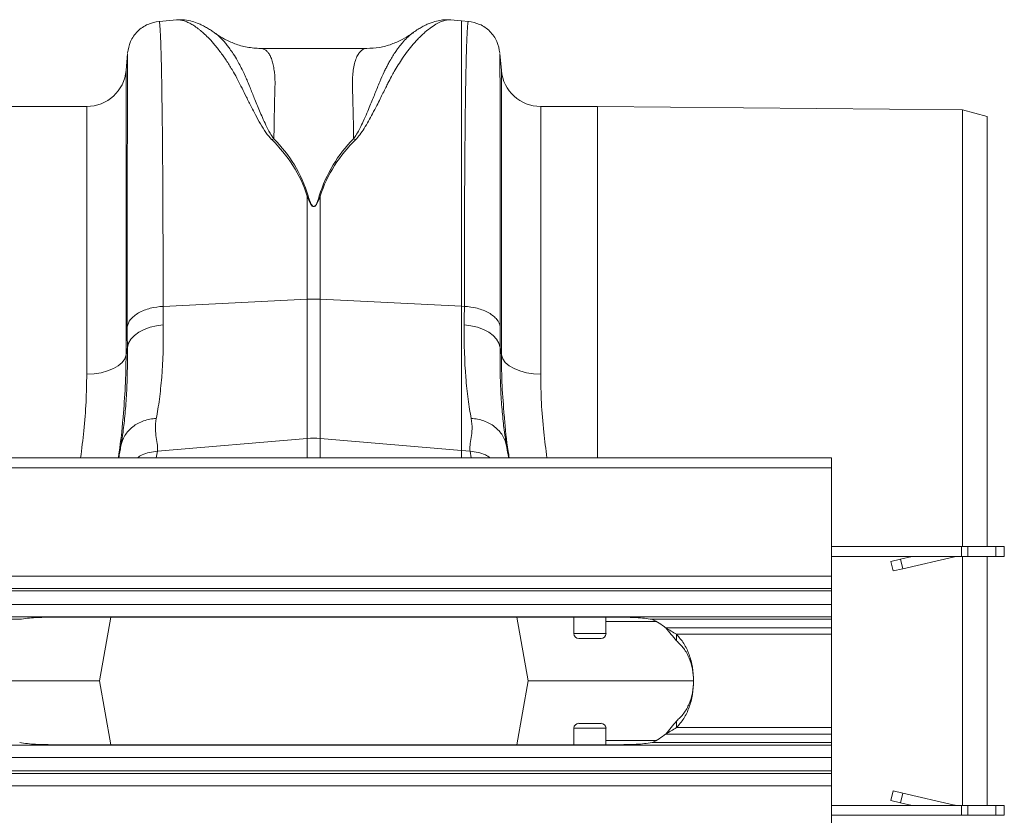
# Model space of a CAD drawing. Units: millimetres. Extents: x -730 to 10102, y -461 to 3901.
# Drawn here: x 8529 to 8727, y 3199 to 3359 of the extents above; entities that cross this region are included whole.
import ezdxf

# ---------------------------------------------------------------- set-up
doc = ezdxf.new("R2010")
doc.units = ezdxf.units.MM

# ---------------------------------------------------------------- blocks, each defined once
blk = doc.blocks.new('Z$W@#25140521')
at = {"color": 7, "linetype": 'Continuous', "lineweight": 0}
for p, q in [((3148.78, 3820.64), (3145.2, 3820.33)), ((3206.18, 3820.45), (3204, 3820.64)), ((3207.59, 3820.33), (3206.18, 3820.45)), ((3206.18, 3762.84), (3206.18, 3820.45)), ((3138.84, 3813.87), (3138.54, 3810.42)), ((3187.08, 3814.87), (3165.7, 3814.87)), ((3214.25, 3810.42), (3213.95, 3813.87)), ((3138.54, 3810.42), (3138.54, 3753.03)), ((3214.25, 3753.03), (3214.25, 3810.42)), ((3130.61, 3803.16), (3115.2, 3803.16)), ((3130.61, 3749.15), (3130.61, 3803.16)), ((3233.61, 3803.16), (3222.18, 3803.16)), ((3222.18, 3803.16), (3222.18, 3749.15)), ((3307.24, 3802.51), (3233.61, 3803.16)), ((3233.61, 3732.26), (3233.61, 3803.16)), ((3312.22, 3801.13), (3307.24, 3802.51)), ((3307.24, 3714.35), (3307.24, 3802.51)), ((3312.22, 3714.35), (3312.22, 3801.13)), ((3175.1, 3785.07), (3175.1, 3764.26)), ((3177.7, 3764.26), (3177.7, 3785.07)), ((3146.02, 3762.81), (3175.1, 3764.26)), ((3175.1, 3764.26), (3175.1, 3736.16)), ((3177.7, 3736.16), (3177.7, 3764.26)), ((3206.18, 3762.84), (3177.7, 3764.26)), ((3206.18, 3733.74), (3206.18, 3762.84)), ((3206.78, 3762.81), (3206.18, 3762.84)), ((3141.11, 3757.62), (3142.17, 3758.18)), ((3142.17, 3758.18), (3143.37, 3758.62)), ((3143.37, 3758.62), (3144.67, 3758.92)), ((3144.67, 3758.92), (3146.04, 3759.08)), ((3206.75, 3759.08), (3208.12, 3758.92)), ((3208.12, 3758.92), (3209.42, 3758.62)), ((3209.42, 3758.62), (3210.63, 3758.18)), ((3210.63, 3758.18), (3211.69, 3757.62)), ((3139.05, 3755.39), (3139.52, 3756.2)), ((3139.52, 3756.2), (3140.21, 3756.95)), ((3140.21, 3756.95), (3141.11, 3757.62)), ((3211.69, 3757.62), (3212.58, 3756.95)), ((3212.58, 3756.95), (3213.27, 3756.2)), ((3213.27, 3756.2), (3213.75, 3755.39)), ((3138.81, 3754.54), (3138.54, 3753.03)), ((3138.81, 3754.54), (3139.05, 3755.39)), ((3213.75, 3755.39), (3213.99, 3754.54)), ((3214.25, 3753.03), (3213.99, 3754.54)), ((3138.28, 3752.26), (3137.75, 3751.52)), ((3138.54, 3753.03), (3138.28, 3752.26)), ((3214.25, 3753.03), (3214.52, 3752.26)), ((3214.52, 3752.26), (3215.04, 3751.52)), ((3135.99, 3750.27), (3134.82, 3749.79)), ((3136.98, 3750.85), (3135.99, 3750.27)), ((3137.75, 3751.52), (3136.98, 3750.85)), ((3215.04, 3751.52), (3215.81, 3750.85)), ((3215.81, 3750.85), (3216.8, 3750.27)), ((3216.8, 3750.27), (3217.98, 3749.79)), ((3132.08, 3749.22), (3130.61, 3749.15)), ((3133.5, 3749.44), (3132.08, 3749.22)), ((3134.82, 3749.79), (3133.5, 3749.44)), ((3217.98, 3749.79), (3219.3, 3749.44)), ((3219.3, 3749.44), (3220.71, 3749.22)), ((3220.71, 3749.22), (3222.18, 3749.15)), ((3144.85, 3733.59), (3175.1, 3736.16)), ((3175.1, 3736.16), (3175.1, 3732.26)), ((3206.18, 3733.74), (3177.7, 3736.16)), ((3177.7, 3732.26), (3177.7, 3736.16)), ((3137.53, 3734.91), (3137.49, 3734.61)), ((3215.31, 3734.61), (3215.25, 3734.97)), ((3280.87, 3732.26), (1280.87, 3732.26)), ((3144.61, 3732.26), (3144.85, 3733.59)), ((3207.95, 3733.59), (3206.18, 3733.74)), ((3206.18, 3732.26), (3206.18, 3733.74)), ((3207.95, 3733.59), (3208.18, 3732.26)), ((3280.87, 3730.22), (3280.87, 3732.26)), ((3280.87, 3730.22), (1280.87, 3730.22)), ((3280.87, 3730.22), (3280.87, 3708.38)), ((3280.87, 3714.35), (3307.08, 3714.35)), ((3307.08, 3714.35), (3307.08, 3712.36)), ((3308.34, 3714.35), (3307.08, 3714.35)), ((3308.34, 3712.36), (3308.34, 3714.35)), ((3313.98, 3714.35), (3308.34, 3714.35)), ((3313.98, 3714.35), (3313.98, 3712.36)), ((3315.7, 3714.35), (3313.98, 3714.35)), ((3315.7, 3712.36), (3315.7, 3714.35)), ((3280.87, 3712.36), (3307.08, 3712.36)), ((3294.75, 3711.81), (3297.13, 3712.36)), ((3305.65, 3712.28), (3295.2, 3709.87)), ((3307.08, 3712.36), (3308.34, 3712.36)), ((3307.24, 3687.24), (3307.24, 3712.36)), ((3308.34, 3712.36), (3313.98, 3712.36)), ((3312.22, 3662.11), (3312.22, 3712.36)), ((3313.98, 3712.36), (3315.7, 3712.36)), ((3294.75, 3711.81), (3292.81, 3711.36)), ((3292.81, 3711.36), (3293.26, 3709.43)), ((3295.2, 3709.87), (3294.75, 3711.81)), ((1280.87, 3708.38), (3280.87, 3708.38)), ((3280.87, 3708.38), (3280.87, 3705.89)), ((3293.26, 3709.43), (3295.2, 3709.87)), ((3280.87, 3705.89), (1280.87, 3705.89)), ((3280.87, 3705.39), (1280.87, 3705.39)), ((3280.87, 3705.39), (3280.87, 3705.89)), ((3280.87, 3705.39), (3280.87, 3702.66)), ((1280.87, 3702.66), (3280.87, 3702.66)), ((3280.87, 3702.66), (3280.87, 3700.17)), ((3280.87, 3700.17), (1280.87, 3700.17)), ((3044.67, 3699.67), (3117.08, 3699.67)), ((3238.09, 3700.1), (3123.66, 3700.1)), ((3135.44, 3700.1), (3133.17, 3687.24)), ((3217.35, 3700.1), (3219.62, 3687.24)), ((3228.88, 3700.1), (3228.88, 3696.79)), ((3235.35, 3696.79), (3235.35, 3700.1)), ((3244.67, 3699.67), (3280.87, 3699.67)), ((3280.87, 3700.17), (3280.87, 3699.67)), ((3280.87, 3699.67), (3280.87, 3697.95)), ((3228.88, 3696.79), (3235.35, 3696.79)), ((3280.87, 3697.95), (3247.39, 3697.95)), ((3249.56, 3696.65), (3249.56, 3695.35)), ((3249.56, 3696.65), (3280.87, 3696.65)), ((3280.87, 3697.95), (3280.87, 3696.65)), ((3280.87, 3696.65), (3280.87, 3677.82)), ((3234.36, 3695.79), (3229.88, 3695.79)), ((3108.79, 3687.24), (3133.17, 3687.24)), ((3135.44, 3674.37), (3133.17, 3687.24)), ((3217.35, 3674.37), (3219.62, 3687.24)), ((3219.62, 3687.24), (3252.96, 3687.24)), ((3307.24, 3662.11), (3307.24, 3687.24)), ((3229.88, 3678.68), (3232.12, 3678.68)), ((3232.12, 3678.68), (3234.36, 3678.68)), ((3249.56, 3677.82), (3249.56, 3679.12)), ((3228.88, 3677.69), (3228.88, 3674.37)), ((3232.12, 3677.69), (3228.88, 3677.69)), ((3235.35, 3677.69), (3232.12, 3677.69)), ((3235.35, 3674.37), (3235.35, 3677.69)), ((3280.87, 3676.52), (3247.39, 3676.52)), ((3249.56, 3677.82), (3280.87, 3677.82)), ((3280.87, 3677.82), (3280.87, 3676.52)), ((3280.87, 3676.52), (3280.87, 3674.8)), ((3280.87, 3674.8), (3244.67, 3674.8)), ((3280.87, 3674.8), (3280.87, 3674.3)), ((1280.87, 3674.3), (3280.87, 3674.3)), ((3123.66, 3674.37), (3238.09, 3674.37)), ((3280.87, 3674.3), (3280.87, 3671.81)), ((3280.87, 3671.81), (1280.87, 3671.81)), ((3280.87, 3671.81), (3280.87, 3669.08)), ((1280.87, 3669.08), (3280.87, 3669.08)), ((1280.87, 3668.58), (3280.87, 3668.58)), ((3280.87, 3668.58), (3280.87, 3669.08)), ((3280.87, 3668.58), (3280.87, 3666.09)), ((3280.87, 3666.09), (1280.87, 3666.09)), ((3280.87, 3666.09), (3280.87, 3644.25)), ((3292.81, 3663.11), (3293.26, 3665.05)), ((3293.26, 3665.05), (3295.2, 3664.6)), ((3295.2, 3664.6), (3294.75, 3662.66)), ((3305.65, 3662.19), (3295.2, 3664.6)), ((3294.75, 3662.66), (3292.81, 3663.11)), ((3294.75, 3662.66), (3297.13, 3662.11)), ((3280.87, 3662.11), (3307.08, 3662.11)), ((3307.08, 3660.12), (3307.08, 3662.11)), ((3307.08, 3662.11), (3308.34, 3662.11)), ((3308.34, 3662.11), (3308.34, 3660.12)), ((3308.34, 3662.11), (3313.98, 3662.11)), ((3313.98, 3660.12), (3313.98, 3662.11)), ((3313.98, 3662.11), (3315.7, 3662.11)), ((3315.7, 3662.11), (3315.7, 3660.12)), ((3280.87, 3660.12), (3307.08, 3660.12)), ((3308.34, 3660.12), (3307.08, 3660.12)), ((3313.98, 3660.12), (3308.34, 3660.12)), ((3315.7, 3660.12), (3313.98, 3660.12))]:
    blk.add_line(p, q, dxfattribs=at)
for centre, radius, start, end in [((3130.61, 3811.12), 7.96, 270, 355), ((3222.18, 3811.12), 7.96, 185, 270), ((3176.4, 3738.03), 26.26, 87.1604, 92.8396), ((3176.4, 3720.83), 15.38, 85.1483, 94.8517), ((3306.32, 3709.37), 2.99, 90, 102.9946), ((3238.09, 3686.28), 14.93, 51.474, 63.8492), ((3229.88, 3696.79), 0.995, 180, 270), ((3234.36, 3696.79), 0.995, 270, 0), ((3229.88, 3677.69), 0.995, 90, 180), ((3234.36, 3677.69), 0.995, 0, 90), ((3238.09, 3688.2), 14.93, 296.1508, 308.526), ((3306.32, 3665.1), 2.99, 257.0054, 270)]:
    blk.add_arc(centre, radius, start, end, dxfattribs=at)
for points, knots in [([(3145.21, 3820.33), (3144.43, 3820.18), (3142.82, 3819.88), (3140.78, 3818.4), (3139.3, 3816.36), (3139, 3814.75), (3138.85, 3813.97)], [0, 0, 0, 0, 0.242232, 0.500006, 0.757777, 1, 1, 1, 1]), ([(3146.02, 3762.81), (3146.02, 3765.38), (3146.01, 3770.61), (3145.99, 3778.02), (3145.96, 3785.17), (3145.92, 3792.22), (3145.86, 3798.99), (3145.8, 3803.54), (3145.76, 3806.18), (3145.75, 3807.28), (3145.73, 3808.34), (3145.71, 3809.37), (3145.69, 3810.35), (3145.67, 3811.3), (3145.65, 3812.21), (3145.61, 3813.6), (3145.56, 3815.41), (3145.49, 3817.42), (3145.4, 3819.08), (3145.3, 3820.03), (3145.24, 3820.42), (3145.2, 3820.31), (3145.2, 3820.3)], [0, 0, 0, 0, 0.073851, 0.150033, 0.228543, 0.309382, 0.402679, 0.498894, 0.518143, 0.537505, 0.55698, 0.576567, 0.596266, 0.616078, 0.636003, 0.656041, 0.712866, 0.776879, 0.848077, 0.92646, 0.994343, 1, 1, 1, 1]), ([(3156.47, 3817.98), (3156.23, 3818.14), (3155.75, 3818.49), (3154.98, 3818.97), (3154.15, 3819.43), (3153.1, 3819.93), (3151.85, 3820.36), (3150.35, 3820.69), (3149.26, 3820.65), (3148.7, 3820.63)], [0, 0, 0, 0, 0.1047516, 0.2138782, 0.3253936, 0.4389013, 0.6113718, 0.8026715, 1, 1, 1, 1]), ([(3148.78, 3820.63), (3148.82, 3820.64), (3149.05, 3820.68), (3149.54, 3820.62), (3150.25, 3820.45), (3150.87, 3820.2), (3151.39, 3819.95), (3151.78, 3819.73), (3152.19, 3819.48), (3152.63, 3819.18), (3153.09, 3818.85), (3153.67, 3818.39), (3154.42, 3817.74), (3155.39, 3816.78), (3156.54, 3815.49), (3157.78, 3813.9), (3159.04, 3812.08), (3160.12, 3810.28), (3161.09, 3808.53), (3161.93, 3806.83), (3162.83, 3805.02), (3163.74, 3803.22), (3164.68, 3801.4), (3165.63, 3799.68), (3166.63, 3797.98), (3167.51, 3796.95), (3167.91, 3796.48)], [0, 0, 0, 0, 0.010457, 0.060553, 0.111998, 0.160373, 0.183454, 0.207232, 0.231706, 0.256879, 0.282752, 0.309326, 0.35277, 0.404141, 0.463456, 0.533349, 0.597349, 0.658419, 0.706422, 0.752024, 0.798326, 0.848434, 0.885652, 0.928044, 0.967361, 1, 1, 1, 1]), ([(3184.86, 3796.48), (3185.15, 3796.81), (3185.8, 3797.54), (3186.63, 3798.8), (3187.47, 3800.23), (3188.31, 3801.78), (3189.09, 3803.28), (3189.78, 3804.65), (3190.38, 3805.87), (3190.9, 3806.91), (3191.47, 3808.05), (3192.03, 3809.12), (3192.72, 3810.36), (3193.47, 3811.6), (3194.38, 3813.01), (3195.39, 3814.41), (3196.36, 3815.6), (3197.2, 3816.54), (3197.91, 3817.27), (3198.58, 3817.91), (3199.45, 3818.66), (3200.46, 3819.42), (3201.62, 3820.09), (3202.68, 3820.51), (3203.49, 3820.69), (3203.88, 3820.63), (3204, 3820.61)], [0, 0, 0, 0, 0.022572, 0.051567, 0.085058, 0.119774, 0.159498, 0.19311, 0.221757, 0.25271, 0.275739, 0.314931, 0.344517, 0.387209, 0.433129, 0.488615, 0.544077, 0.5827, 0.619963, 0.655868, 0.690418, 0.761345, 0.827788, 0.897153, 0.970234, 1, 1, 1, 1]), ([(3204.02, 3820.64), (3203.67, 3820.66), (3202.91, 3820.69), (3201.73, 3820.54), (3200.67, 3820.27), (3199.71, 3819.93), (3198.88, 3819.55), (3198.05, 3819.11), (3197.19, 3818.59), (3196.62, 3818.19), (3196.32, 3817.97)], [0, 0, 0, 0, 0.118118, 0.2589856, 0.4238543, 0.527476, 0.6303759, 0.743078, 0.8662884, 1, 1, 1, 1]), ([(3207.59, 3820.3), (3207.59, 3820.31), (3207.56, 3820.42), (3207.5, 3820.07), (3207.42, 3819.34), (3207.35, 3818.24), (3207.3, 3817.18), (3207.27, 3816.38), (3207.25, 3815.93), (3207.24, 3815.47), (3207.22, 3815.01), (3207.21, 3814.53), (3207.19, 3814.05), (3207.18, 3813.56), (3207.14, 3811.99), (3207.07, 3808.99), (3206.99, 3803.95), (3206.93, 3798.23), (3206.87, 3791.94), (3206.83, 3785.17), (3206.8, 3778.02), (3206.78, 3770.61), (3206.78, 3765.38), (3206.78, 3762.81)], [0, 0, 0, 0, 0.005655, 0.0735383, 0.1327497, 0.1879555, 0.2391548, 0.2534773, 0.2674517, 0.2810782, 0.2943567, 0.3072871, 0.3198695, 0.3321038, 0.3439901, 0.4341346, 0.5219542, 0.607448, 0.6906151, 0.7714546, 0.8499657, 0.9261477, 1, 1, 1, 1]), ([(3213.94, 3813.97), (3213.8, 3814.75), (3213.49, 3816.36), (3212.02, 3818.4), (3209.97, 3819.88), (3208.37, 3820.18), (3207.59, 3820.33)], [0, 0, 0, 0, 0.242223, 0.499994, 0.757768, 1, 1, 1, 1]), ([(3168.35, 3796.63), (3168.08, 3797.02), (3167.45, 3797.93), (3166.75, 3799.38), (3166.06, 3800.88), (3165.47, 3802.28), (3164.92, 3803.6), (3164.43, 3804.81), (3163.98, 3805.94), (3163.53, 3807.06), (3163.09, 3808.13), (3162.65, 3809.15), (3162.18, 3810.17), (3161.63, 3811.27), (3160.94, 3812.53), (3160.22, 3813.72), (3159.52, 3814.73), (3158.93, 3815.52), (3158.29, 3816.3), (3157.59, 3817.03), (3156.95, 3817.63), (3156.6, 3817.85), (3156.48, 3817.93)], [0, 0, 0, 0, 0.036735, 0.085964, 0.135551, 0.180895, 0.224853, 0.269698, 0.30931, 0.34828, 0.397316, 0.435414, 0.475633, 0.529884, 0.587574, 0.661719, 0.72494, 0.771848, 0.821776, 0.896322, 0.963392, 1, 1, 1, 1]), ([(3165.7, 3814.87), (3164.78, 3814.92), (3163.04, 3815.01), (3160.56, 3815.72), (3158.52, 3816.66), (3157.21, 3817.42), (3156.6, 3817.89), (3156.5, 3817.97)], [0, 0, 0, 0, 0.296059, 0.561245, 0.786454, 0.964901, 1, 1, 1, 1]), ([(3196.49, 3818.07), (3196.31, 3817.95), (3195.89, 3817.66), (3195.14, 3816.97), (3194.53, 3816.32), (3194.16, 3815.87), (3194.05, 3815.74), (3193.94, 3815.61), (3193.8, 3815.42), (3193.62, 3815.19), (3193.33, 3814.81), (3192.91, 3814.22), (3192.36, 3813.38), (3191.84, 3812.5), (3191.38, 3811.67), (3190.99, 3810.93), (3190.42, 3809.78), (3189.69, 3808.12), (3188.77, 3805.82), (3187.91, 3803.68), (3187.12, 3801.78), (3186.45, 3800.25), (3185.77, 3798.83), (3185.14, 3797.64), (3184.65, 3796.95), (3184.43, 3796.64)], [0, 0, 0, 0, 0.053504, 0.124611, 0.203968, 0.216823, 0.223429, 0.233041, 0.245672, 0.26133, 0.280026, 0.320974, 0.371644, 0.423335, 0.459135, 0.494184, 0.528474, 0.613335, 0.701988, 0.789198, 0.838115, 0.890822, 0.93534, 0.971703, 1, 1, 1, 1]), ([(3196.47, 3818.1), (3196.33, 3817.99), (3195.62, 3817.43), (3194.17, 3816.59), (3192.04, 3815.65), (3189.6, 3814.99), (3187.94, 3814.91), (3187.08, 3814.87)], [0, 0, 0, 0, 0.051133, 0.251355, 0.479928, 0.731606, 1, 1, 1, 1]), ([(3138.85, 3813.87), (3138.85, 3813.87), (3138.85, 3813.88), (3138.84, 3812.93), (3138.83, 3811.53), (3138.83, 3810.33), (3138.82, 3809.67), (3138.82, 3808.97), (3138.82, 3808.23), (3138.82, 3807.45), (3138.81, 3805.73), (3138.81, 3802.76), (3138.8, 3798), (3138.79, 3792.61), (3138.79, 3786.66), (3138.79, 3780.24), (3138.78, 3773.4), (3138.78, 3766.26), (3138.78, 3761.2), (3138.78, 3758.7)], [0, 0, 0, 0, 0.041578, 0.131703, 0.217816, 0.239713, 0.261336, 0.282685, 0.30376, 0.324561, 0.345089, 0.433219, 0.51954, 0.60406, 0.686791, 0.767741, 0.846921, 0.924338, 1, 1, 1, 1]), ([(3168.36, 3796.63), (3168.37, 3797.27), (3168.39, 3798.57), (3168.42, 3800.39), (3168.45, 3802.11), (3168.49, 3803.95), (3168.53, 3805.44), (3168.56, 3806.54), (3168.57, 3807.09), (3168.59, 3807.5), (3168.59, 3807.94), (3168.58, 3808.47), (3168.56, 3809.04), (3168.52, 3809.59), (3168.44, 3810.37), (3168.29, 3811.33), (3168.02, 3812.38), (3167.68, 3813.25), (3167.37, 3813.8), (3167.1, 3814.14), (3166.91, 3814.34), (3166.7, 3814.52), (3166.48, 3814.67), (3166.24, 3814.78), (3165.98, 3814.84), (3165.8, 3814.88), (3165.71, 3814.87), (3165.7, 3814.87)], [0, 0, 0, 0, 0.055433, 0.110924, 0.166474, 0.222083, 0.299288, 0.33239, 0.354995, 0.367104, 0.38537, 0.412177, 0.439219, 0.466499, 0.494017, 0.56113, 0.631066, 0.703843, 0.772638, 0.801064, 0.830782, 0.861793, 0.894097, 0.927695, 0.962587, 0.998774, 1, 1, 1, 1]), ([(3187.08, 3814.87), (3187.08, 3814.87), (3186.84, 3814.89), (3186.41, 3814.75), (3185.83, 3814.34), (3185.32, 3813.67), (3184.89, 3812.75), (3184.54, 3811.56), (3184.24, 3809.82), (3184.18, 3806.91), (3184.36, 3802.51), (3184.41, 3798.5), (3184.43, 3796.64)], [0, 0, 0, 0, 0.000174, 0.093175, 0.177821, 0.254121, 0.342578, 0.426321, 0.505379, 0.646141, 0.836088, 1, 1, 1, 1]), ([(3214.01, 3758.7), (3214.01, 3761.2), (3214.01, 3766.26), (3214.01, 3773.4), (3214.01, 3780.24), (3214, 3786.93), (3214, 3793.33), (3213.99, 3797.75), (3213.99, 3800.48), (3213.99, 3801.83), (3213.99, 3803.13), (3213.98, 3804.36), (3213.98, 3805.53), (3213.98, 3807.27), (3213.97, 3809.38), (3213.96, 3811.53), (3213.96, 3813.05), (3213.95, 3813.88), (3213.94, 3813.87), (3213.94, 3813.87)], [0, 0, 0, 0, 0.075661, 0.153076, 0.232254, 0.313204, 0.405975, 0.500992, 0.526258, 0.551681, 0.577258, 0.602992, 0.628882, 0.654929, 0.726019, 0.800292, 0.877756, 0.958421, 1, 1, 1, 1]), ([(3175.1, 3785.07), (3174.42, 3787.27), (3173.41, 3789.36), (3170.96, 3793.16), (3169.52, 3794.89), (3167.93, 3796.48)], [0, 0, 0, 0, 0.5, 0.5, 1, 1, 1, 1]), ([(3168.36, 3796.64), (3169.95, 3795.03), (3171.33, 3793.28), (3173.65, 3789.42), (3174.59, 3787.31), (3175.27, 3785.1)], [0, 0, 0, 0, 0.5, 0.5, 1, 1, 1, 1]), ([(3177.52, 3785.1), (3178.2, 3787.31), (3179.15, 3789.42), (3181.47, 3793.28), (3182.84, 3795.03), (3184.43, 3796.64)], [0, 0, 0, 0, 0.5, 0.5, 1, 1, 1, 1]), ([(3184.86, 3796.48), (3183.28, 3794.89), (3181.84, 3793.16), (3179.39, 3789.36), (3178.38, 3787.27), (3177.7, 3785.07)], [0, 0, 0, 0, 0.5, 0.5, 1, 1, 1, 1]), ([(3177.7, 3785.07), (3177.56, 3784.69), (3177.42, 3784.31), (3177.16, 3783.74), (3177.06, 3783.55), (3176.88, 3783.28), (3176.82, 3783.19), (3176.69, 3783.07), (3176.64, 3783.03), (3176.52, 3782.96), (3176.45, 3782.94), (3176.3, 3782.95), (3176.23, 3782.98), (3176.12, 3783.05), (3176.08, 3783.09), (3175.96, 3783.22), (3175.89, 3783.31), (3175.72, 3783.58), (3175.63, 3783.76), (3175.37, 3784.32), (3175.23, 3784.7), (3175.1, 3785.07)], [0, 0, 0, 0, 0.25, 0.25, 0.375, 0.375, 0.4375, 0.4375, 0.46875, 0.46875, 0.5, 0.5, 0.53125, 0.53125, 0.5625, 0.5625, 0.625, 0.625, 0.75, 0.75, 1, 1, 1, 1]), ([(3175.27, 3785.1), (3175.39, 3784.73), (3175.51, 3784.35), (3175.73, 3783.79), (3175.81, 3783.6), (3175.96, 3783.33), (3176.02, 3783.24), (3176.12, 3783.11), (3176.16, 3783.07), (3176.25, 3783), (3176.31, 3782.97), (3176.44, 3782.95), (3176.51, 3782.98), (3176.61, 3783.04), (3176.65, 3783.09), (3176.76, 3783.21), (3176.82, 3783.3), (3176.97, 3783.58), (3177.06, 3783.77), (3177.28, 3784.34), (3177.41, 3784.72), (3177.52, 3785.1)], [0, 0, 0, 0, 0.25, 0.25, 0.375, 0.375, 0.4375, 0.4375, 0.46875, 0.46875, 0.5, 0.5, 0.53125, 0.53125, 0.5625, 0.5625, 0.625, 0.625, 0.75, 0.75, 1, 1, 1, 1]), ([(3146.02, 3762.81), (3145.17, 3762.77), (3144.28, 3762.64), (3143, 3762.32), (3142.59, 3762.18), (3141.8, 3761.88), (3141.42, 3761.7), (3140.74, 3761.31), (3140.43, 3761.1), (3139.89, 3760.65), (3139.65, 3760.42), (3139.07, 3759.69), (3138.86, 3759.19), (3138.78, 3758.7)], [0, 0, 0, 0, 0.25, 0.25, 0.375, 0.375, 0.5, 0.5, 0.625, 0.625, 0.75, 0.75, 1, 1, 1, 1]), ([(3214.01, 3758.7), (3213.94, 3759.19), (3213.72, 3759.69), (3213.14, 3760.42), (3212.91, 3760.65), (3212.36, 3761.1), (3212.05, 3761.31), (3211.37, 3761.7), (3211, 3761.88), (3210.21, 3762.18), (3209.79, 3762.32), (3208.52, 3762.64), (3207.63, 3762.77), (3206.78, 3762.81)], [0, 0, 0, 0, 0.25, 0.25, 0.375, 0.375, 0.5, 0.5, 0.625, 0.625, 0.75, 0.75, 1, 1, 1, 1]), ([(3144.63, 3740.19), (3144.75, 3740.79), (3144.86, 3741.41), (3145.07, 3742.71), (3145.17, 3743.39), (3145.45, 3745.48), (3145.6, 3746.97), (3145.98, 3751.7), (3146.09, 3755.2), (3146.04, 3759.08)], [0, 0, 0, 0, 0.125, 0.125, 0.25, 0.25, 0.5, 0.5, 1, 1, 1, 1]), ([(3206.75, 3759.08), (3206.7, 3755.2), (3206.82, 3751.7), (3207.19, 3746.97), (3207.35, 3745.48), (3207.62, 3743.39), (3207.72, 3742.71), (3207.93, 3741.41), (3208.05, 3740.79), (3208.16, 3740.19)], [0, 0, 0, 0, 0.5, 0.5, 0.75, 0.75, 0.875, 0.875, 1, 1, 1, 1]), ([(3138.81, 3754.54), (3138.81, 3752.93), (3138.82, 3749.68), (3138.66, 3745.23), (3138.36, 3741.11), (3137.98, 3737.64), (3137.67, 3735.74), (3137.53, 3734.91)], [0, 0, 0, 0, 0.2046765, 0.4108735, 0.6217927, 0.834306, 1, 1, 1, 1]), ([(3215.25, 3734.97), (3215.12, 3735.78), (3214.82, 3737.62), (3214.45, 3740.99), (3214.15, 3745.03), (3213.97, 3749.53), (3213.98, 3752.87), (3213.99, 3754.54)], [0, 0, 0, 0, 0.162633, 0.368139, 0.575093, 0.786717, 1, 1, 1, 1]), ([(3137.94, 3740.51), (3138.11, 3742.56), (3138.47, 3746.83), (3138.52, 3750.91), (3138.54, 3753.03)], [0, 0, 0, 0, 0.480173, 1, 1, 1, 1]), ([(3214.25, 3753.03), (3214.28, 3750.96), (3214.32, 3746.95), (3214.66, 3742.77), (3214.83, 3740.74)], [0, 0, 0, 0, 0.517099, 1, 1, 1, 1]), ([(3130.61, 3749.15), (3130.58, 3747.29), (3130.52, 3743.55), (3130.1, 3737.9), (3129.6, 3734.08), (3129.36, 3732.26)], [0, 0, 0, 0, 0.342191, 0.686161, 1, 1, 1, 1]), ([(3223.44, 3732.26), (3223.21, 3734), (3222.71, 3737.77), (3222.28, 3743.42), (3222.21, 3747.24), (3222.18, 3749.15)], [0, 0, 0, 0, 0.299435, 0.648775, 1, 1, 1, 1]), ([(3136.96, 3732.26), (3137.02, 3732.64), (3137.44, 3735.28), (3137.77, 3738.04), (3137.93, 3740.36), (3137.94, 3740.51)], [0, 0, 0, 0, 0.136739, 0.941398, 1, 1, 1, 1]), ([(3144.63, 3740.19), (3143.76, 3740.16), (3142.89, 3740), (3141.29, 3739.44), (3140.54, 3739.03), (3139.26, 3738.03), (3138.72, 3737.43), (3137.9, 3736.1), (3137.62, 3735.37), (3137.49, 3734.61)], [0, 0, 0, 0, 0.25, 0.25, 0.5, 0.5, 0.75, 0.75, 1, 1, 1, 1]), ([(3144.63, 3740.19), (3144.34, 3738.72), (3144.47, 3737.43), (3144.8, 3735.24), (3145, 3734.34), (3144.85, 3733.59)], [0, 0, 0, 0, 0.5, 0.5, 1, 1, 1, 1]), ([(3207.95, 3733.59), (3207.8, 3734.34), (3207.99, 3735.24), (3208.32, 3737.43), (3208.45, 3738.72), (3208.16, 3740.19)], [0, 0, 0, 0, 0.5, 0.5, 1, 1, 1, 1]), ([(3215.31, 3734.61), (3215.17, 3735.37), (3214.89, 3736.1), (3214.07, 3737.43), (3213.53, 3738.03), (3212.25, 3739.03), (3211.51, 3739.44), (3209.9, 3740), (3209.04, 3740.16), (3208.16, 3740.19)], [0, 0, 0, 0, 0.25, 0.25, 0.5, 0.5, 0.75, 0.75, 1, 1, 1, 1]), ([(3214.83, 3740.74), (3214.84, 3740.59), (3215, 3738.25), (3215.33, 3735.41), (3215.76, 3732.7), (3215.83, 3732.26)], [0, 0, 0, 0, 0.055151, 0.848842, 1, 1, 1, 1]), ([(3137.49, 3734.61), (3137.42, 3734.23), (3137.28, 3733.45), (3137.14, 3732.66), (3137.07, 3732.26)], [0, 0, 0, 0, 0.488493, 1, 1, 1, 1]), ([(3215.72, 3732.26), (3215.71, 3732.35), (3215.62, 3732.86), (3215.48, 3733.65), (3215.35, 3734.34), (3215.31, 3734.61)], [0, 0, 0, 0, 0.108541, 0.653904, 1, 1, 1, 1]), ([(3140.79, 3732.26), (3141.12, 3732.48), (3142.3, 3733.29), (3143.78, 3733.46), (3144.85, 3733.59)], [0, 0, 0, 0, 0.271266, 1, 1, 1, 1]), ([(3207.95, 3733.59), (3209.02, 3733.46), (3210.49, 3733.29), (3211.68, 3732.48), (3212, 3732.26)], [0, 0, 0, 0, 0.728734, 1, 1, 1, 1]), ([(3123.66, 3700.1), (3123.09, 3700.1), (3121.97, 3700.09), (3120.3, 3700.03), (3118.67, 3699.91), (3117.6, 3699.75), (3117.08, 3699.67)], [0, 0, 0, 0, 0.25736, 0.511747, 0.760237, 1, 1, 1, 1]), ([(3245.39, 3699.22), (3244.11, 3699.22), (3240.76, 3699.22), (3237.42, 3699.22), (3235.55, 3699.22), (3235.35, 3699.22)], [0, 0, 0, 0, 0.3529909, 0.9304804, 1, 1, 1, 1]), ([(3244.67, 3699.67), (3244.14, 3699.75), (3243.08, 3699.91), (3241.45, 3700.03), (3239.78, 3700.09), (3238.66, 3700.1), (3238.09, 3700.1)], [0, 0, 0, 0, 0.239764, 0.488254, 0.742641, 1, 1, 1, 1]), ([(3247.39, 3697.95), (3247.78, 3697.51), (3248.57, 3696.61), (3249.22, 3695.78), (3249.56, 3695.35)], [0, 0, 0, 0, 0.493124, 1, 1, 1, 1]), ([(3247.39, 3697.95), (3247.77, 3697.73), (3248.53, 3697.3), (3249.22, 3696.87), (3249.56, 3696.65)], [0, 0, 0, 0, 0.5098826, 1, 1, 1, 1]), ([(3249.56, 3677.82), (3250.08, 3678.4), (3251.12, 3679.58), (3252.19, 3681.87), (3252.87, 3684.46), (3253.09, 3687.24), (3252.87, 3690.02), (3252.19, 3692.6), (3251.12, 3694.89), (3250.08, 3696.07), (3249.56, 3696.65)], [0, 0, 0, 0, 0.1235046, 0.2482436, 0.3738843, 0.5, 0.6261158, 0.7517565, 0.8764955, 1, 1, 1, 1]), ([(3249.56, 3679.12), (3250.07, 3679.62), (3251.11, 3680.61), (3252.19, 3682.59), (3252.86, 3684.83), (3253.09, 3687.24), (3252.86, 3689.64), (3252.19, 3691.88), (3251.11, 3693.86), (3250.07, 3694.85), (3249.56, 3695.35)], [0, 0, 0, 0, 0.126898, 0.25225, 0.376438, 0.5, 0.623562, 0.74775, 0.873102, 1, 1, 1, 1]), ([(3247.39, 3676.52), (3247.78, 3676.96), (3248.57, 3677.86), (3249.22, 3678.7), (3249.56, 3679.12)], [0, 0, 0, 0, 0.493124, 1, 1, 1, 1]), ([(3247.39, 3676.52), (3247.77, 3676.74), (3248.53, 3677.17), (3249.22, 3677.6), (3249.56, 3677.82)], [0, 0, 0, 0, 0.509883, 1, 1, 1, 1]), ([(3117.08, 3674.8), (3117.6, 3674.72), (3118.67, 3674.56), (3120.3, 3674.44), (3121.97, 3674.38), (3123.09, 3674.38), (3123.66, 3674.37)], [0, 0, 0, 0, 0.239764, 0.488254, 0.742641, 1, 1, 1, 1]), ([(3245.39, 3675.25), (3244.11, 3675.25), (3240.76, 3675.25), (3237.42, 3675.25), (3235.55, 3675.25), (3235.35, 3675.25)], [0, 0, 0, 0, 0.352991, 0.93048, 1, 1, 1, 1]), ([(3238.09, 3674.37), (3238.66, 3674.38), (3239.78, 3674.38), (3241.45, 3674.44), (3243.08, 3674.56), (3244.14, 3674.72), (3244.67, 3674.8)], [0, 0, 0, 0, 0.25736, 0.511747, 0.760237, 1, 1, 1, 1])]:
    blk.add_open_spline(points, degree=3, knots=knots, dxfattribs=at)
for points in [[(3168.36, 3796.64), (3168.22, 3796.59), (3168.07, 3796.54), (3167.93, 3796.48)], [(3184.86, 3796.48), (3184.72, 3796.54), (3184.58, 3796.59), (3184.43, 3796.64)], [(3175.27, 3785.1), (3175.21, 3785.09), (3175.15, 3785.08), (3175.1, 3785.07)], [(3177.7, 3785.07), (3177.64, 3785.08), (3177.58, 3785.09), (3177.52, 3785.1)], [(3146.04, 3759.08), (3146.03, 3760.29), (3146.02, 3761.54), (3146.02, 3762.81)], [(3206.78, 3762.81), (3206.78, 3761.54), (3206.77, 3760.29), (3206.75, 3759.08)], [(3138.78, 3758.7), (3138.78, 3757.28), (3138.79, 3755.9), (3138.81, 3754.54)], [(3213.99, 3754.54), (3214, 3755.9), (3214.01, 3757.28), (3214.01, 3758.7)]]:
    blk.add_open_spline(points, degree=3, dxfattribs=at)

msp = doc.modelspace()

# ---------------------------------------------------------------- block references
at = {"color": 7}
msp.add_blockref('Z$W@#25140521', (5411.722, -461.468), dxfattribs=at)

doc.saveas('drawing.dxf')
